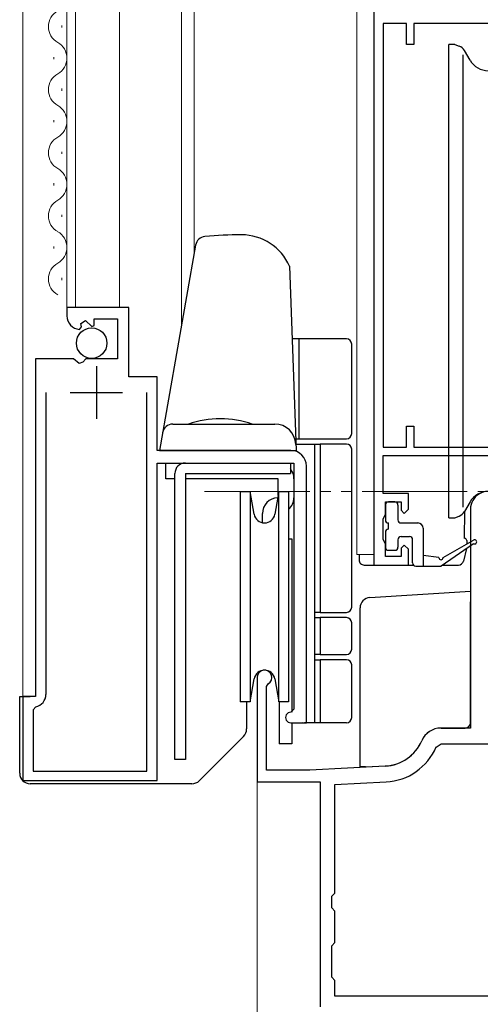
# Model space of a CAD drawing. Extents: x 0 to 875, y 545 to 1106.
# Drawn here: x 85 to 129, y 643 to 736 of the extents above; entities that cross this region are included whole.
import ezdxf

# ---------------------------------------------------------------- set-up
doc = ezdxf.new("R2010")
doc.units = 0
doc.linetypes.add('YDIVIDE_1', pattern=[15, 10, -1, 1, -1, 1, -1])
for name, color, linetype, lineweight in [('YKK_11', 7, 'CONTINUOUS', 30), ('YKK_12', 2, 'CONTINUOUS', 13), ('YKK_13', 4, 'CONTINUOUS', 30)]:
    doc.layers.add(name, color=color, linetype=linetype, lineweight=lineweight)

msp = doc.modelspace()

# ---------------------------------------------------------------- linework, layer by layer
at = {"layer": 'YKK_11', "linetype": 'ByBlock', "lineweight": -2, "ltscale": 0.5}
for p, q in [((118.4, 739.503), (118.4, 684.603)), ((119.3, 736.103), (119.3, 695.803)), ((121.5, 736.103), (119.3, 736.103)), ((121.5, 734.103), (121.5, 736.103)), ((138.2, 736.103), (122.2, 736.103)), ((122.2, 736.103), (122.2, 734.103)), ((122.2, 734.103), (121.5, 734.103)), ((95.1, 709.103), (89.2, 709.103)), ((89.2, 709.103), (89.2, 708.298)), ((95.1, 702.503), (95.1, 709.103)), ((90.508, 707.574), (90.976, 707.844)), ((90.976, 707.844), (91.553, 707.267)), ((91.8, 707.369), (91.8, 708.003)), ((91.8, 708.003), (94, 708.003)), ((94, 708.003), (94, 704.203)), ((90.382, 707.004), (90.593, 707.255)), ((90.593, 707.255), (90.508, 707.574)), ((91.553, 707.267), (91.8, 707.369)), ((86.2, 704.203), (86.2, 672.103)), ((89.832, 704.203), (86.2, 704.203)), ((90.372, 703.75), (89.832, 704.203)), ((91, 704.203), (90.7, 703.903)), ((94, 704.203), (91, 704.203)), ((90.7, 703.903), (90.372, 703.75)), ((97.8, 702.503), (95.1, 702.503)), ((97.8, 695.503), (97.8, 702.503)), ((87.2, 701.003), (87.2, 672.303)), ((96.8, 665.003), (96.8, 701.003)), ((121.5, 695.803), (121.5, 697.803)), ((121.5, 697.803), (122.2, 697.803)), ((122.2, 697.803), (122.2, 695.803)), ((119.3, 695.803), (121.5, 695.803)), ((122.2, 695.803), (136.4, 695.803)), ((110.5, 695.503), (97.8, 695.503)), ((119.3, 691.403), (119.3, 695.003)), ((119.3, 695.003), (136.4, 695.003)), ((97.8, 664.103), (97.8, 694.303)), ((97.8, 694.303), (110.8, 694.303)), ((110.8, 694.303), (110.8, 670.903)), ((112, 669.603), (112, 694.003)), ((121.7, 691.403), (119.3, 691.403)), ((121.7, 689.903), (121.7, 691.403)), ((119.5, 689.403), (119.5, 690.603)), ((119.5, 690.603), (121, 690.603)), ((121, 690.603), (121, 689.803)), ((119.3, 688.956), (119.4, 689.179)), ((119.4, 689.179), (119.5, 689.403)), ((121, 689.803), (121.3, 689.503)), ((121.3, 689.503), (121.7, 689.903)), ((119.3, 687.05), (119.3, 688.956)), ((119.4, 686.826), (119.3, 687.05)), ((119.5, 686.603), (119.4, 686.826)), ((119.5, 685.403), (119.5, 686.603)), ((121.3, 686.503), (121, 686.203)), ((121.7, 686.103), (121.3, 686.503)), ((121, 685.403), (119.5, 685.403)), ((121, 686.203), (121, 685.403)), ((121.7, 684.603), (121.7, 686.103)), ((118.4, 684.603), (121.7, 684.603)), ((86.2, 672.103), (85, 672.103)), ((85, 672.103), (85, 664.103)), ((86.24, 671.127), (86, 670.833)), ((86, 670.833), (86, 665.003)), ((110.8, 670.903), (110.5, 670.603)), ((110.5, 669.603), (112, 669.603)), ((86, 665.003), (96.8, 665.003)), ((85, 664.103), (97.8, 664.103))]:
    msp.add_line(p, q, dxfattribs=at)
at = {"layer": 'YKK_11', "ltscale": 0.5}
for p, q in [((92, 703.503), (92, 698.503)), ((89.5, 701.003), (94.5, 701.003))]:
    msp.add_line(p, q, dxfattribs=at)
at = {"layer": 'YKK_11', "color": 211, "linetype": 'ByBlock', "lineweight": -2, "ltscale": 0.5}
for p, q in [((127.6, 689.903), (127.6, 669.103)), ((107.3, 673.903), (107.3, 664.003)), ((108.2, 673.037), (108.35, 673.297)), ((108.2, 665.103), (108.2, 673.037)), ((127.6, 669.103), (124.8, 669.103)), ((124.341, 667.3), (124.8, 667.603)), ((124.8, 667.603), (131.8, 667.603)), ((112.3, 665.103), (108.2, 665.103)), ((119.498, 665.48), (112.3, 665.103)), ((107.3, 664.003), (113.3, 664.003)), ((113.3, 664.003), (113.3, 642.603)), ((114.7, 663.727), (119.577, 663.982)), ((114.7, 653.403), (114.7, 663.727)), ((114.4, 653.103), (114.7, 653.403)), ((114.4, 652.003), (114.4, 653.103)), ((114.7, 651.703), (114.4, 652.003)), ((114.7, 651.027), (114.7, 651.703)), ((114.7, 648.703), (114.7, 651.027)), ((114.4, 648.403), (114.7, 648.703)), ((114.4, 645.403), (114.4, 648.403)), ((114.7, 645.103), (114.4, 645.403)), ((114.7, 643.603), (114.7, 645.103)), ((135.8, 643.603), (114.7, 643.603))]:
    msp.add_line(p, q, dxfattribs=at)
at = {"layer": 'YKK_11', "linetype": 'ByBlock', "lineweight": -2, "ltscale": 0.5}
for centre, radius, start, end in [((90.5, 708.298), 1.3, 179.99998, 264.7841), ((110.5, 694.003), 1.5, 0.00001, 89.99999), ((86, 672.303), 1.2, 281.53697, 359.99999), ((110.5, 670.103), 0.5, 89.99999, 270.00001)]:
    msp.add_arc(centre, radius, start, end, dxfattribs=at)
at = {"layer": 'YKK_11', "color": 211, "linetype": 'ByBlock', "lineweight": -2, "ltscale": 0.5}
for centre, radius, start, end in [((129.3, 689.903), 1.7, 359.99999, 180.00001), ((108, 673.903), 0.7, 300, 179.99999), ((124.8, 667.103), 2, 90.00001, 156.71585), ((119.289, 669.475), 4, 273, 336.71582), ((119.289, 669.475), 5.5, 273.00001, 336.71584)]:
    msp.add_arc(centre, radius, start, end, dxfattribs=at)
at = {"layer": 'YKK_12'}
for p, q in [((85, 672.103), (85, 804.691)), ((89.2, 708.295), (89.2, 804.691)), ((90, 709.103), (90, 804.691)), ((94.2, 709.103), (94.2, 804.691)), ((100.1, 707.413), (100.1, 804.691)), ((101.3, 804.691), (101.3, 714.218)), ((116.8, 804.691), (116.8, 685.603)), ((88.7, 735.698), (88.7, 735.898)), ((87.94, 732.698), (87.94, 732.898)), ((88.7, 729.698), (88.7, 729.898)), ((87.94, 726.698), (87.94, 726.898)), ((88.7, 723.698), (88.7, 723.898)), ((87.94, 720.698), (87.94, 720.898)), ((88.7, 717.698), (88.7, 717.898)), ((87.94, 714.698), (87.94, 714.898)), ((88.7, 711.698), (88.7, 711.898)), ((116.8, 685.603), (118.4, 685.603)), ((107.3, 673.903), (107.3, 641.903))]:
    msp.add_line(p, q, dxfattribs=at)
at = {"layer": 'YKK_12', "linetype": 'YDIVIDE_1'}
msp.add_line((102.3, 691.603), (227.45, 691.603), dxfattribs=at)
at = {"layer": 'YKK_12'}
for centre, start, end in [((89.159, 735.798), 119.20255, 240.79746), ((87.482, 732.798), 299.20255, 60.79746), ((89.159, 729.798), 119.20255, 240.79746), ((87.482, 726.798), 299.20255, 60.79746), ((89.159, 723.798), 119.20255, 240.79746), ((87.482, 720.798), 299.20255, 60.79746), ((89.159, 717.798), 119.20255, 240.79746), ((87.482, 714.798), 299.20255, 60.79746), ((89.159, 711.798), 119.20255, 240.79746)]:
    msp.add_arc(centre, 1.718, start, end, dxfattribs=at)
at = {"layer": 'YKK_13'}
for p, q in [((125.55, 689.103), (125.55, 734.103)), ((126.1, 734.103), (125.55, 734.103)), ((126.1, 734.103), (126.521, 733.95)), ((126.862, 733.103), (126.862, 690.103)), ((127.568, 732.603), (127.044, 733.511)), ((105.807, 716.003), (105.806, 716.003)), ((101.44, 715.013), (98, 695.503)), ((110.389, 713.003), (111, 695.503)), ((111.3, 706.103), (110.63, 706.103)), ((111.3, 696.603), (111.3, 706.103)), ((115.8, 706.103), (111.3, 706.103)), ((116.3, 697.103), (116.3, 705.603)), ((99.28, 698.003), (108.982, 698.003)), ((110.962, 696.603), (111.3, 696.603)), ((111.3, 696.603), (115.8, 696.603)), ((110.979, 696.103), (112.8, 696.103)), ((112.8, 680.103), (112.8, 696.103)), ((112.8, 696.103), (113.3, 696.103)), ((115.8, 696.103), (113.3, 696.103)), ((113.3, 696.103), (113.3, 680.103)), ((116.3, 680.603), (116.3, 695.603)), ((98, 695.503), (111, 695.503)), ((98.6, 694.303), (109.3, 694.303)), ((98.6, 692.803), (98.6, 694.303)), ((100.47, 694.303), (110.47, 694.303)), ((110.47, 694.303), (110.47, 693.303)), ((99.47, 692.803), (98.6, 692.803)), ((99.47, 666.103), (99.47, 693.303)), ((100.47, 693.303), (100.47, 666.103)), ((100.47, 693.303), (110.47, 693.303)), ((109.3, 692.803), (100.47, 692.803)), ((109.3, 691.217), (109.3, 692.803)), ((110.8, 692.803), (110.8, 691.003)), ((105.7, 691.603), (106.632, 691.603)), ((105.7, 691.603), (105.7, 671.603)), ((107.015, 689.429), (106.632, 691.603)), ((106.632, 691.603), (106.632, 671.603)), ((109.368, 691.603), (108.985, 689.429)), ((109.368, 691.603), (110.3, 691.603)), ((109.368, 671.603), (109.368, 691.603)), ((110.3, 691.603), (110.3, 671.603)), ((119.5, 690.303), (119.5, 688.903)), ((120.4, 690.603), (119.8, 690.603)), ((120.7, 690.303), (120.7, 688.903)), ((127.568, 690.603), (127.044, 689.696)), ((107.8, 688.623), (107.8, 689.503)), ((125.55, 689.103), (126.1, 689.103)), ((126.1, 689.103), (126.521, 689.256)), ((127.05, 687.128), (127.054, 689.713)), ((119.8, 688.003), (119.8, 688.603)), ((121, 688.603), (122.6, 688.603)), ((123.1, 688.103), (123.1, 684.506)), ((119.5, 687.703), (119.5, 686.303)), ((121, 687.303), (121.8, 687.303)), ((110.3, 687.103), (110.6, 687.103)), ((110.6, 687.103), (110.6, 670.62)), ((120.7, 687.003), (120.7, 686.303)), ((122.1, 684.806), (122.1, 687.003)), ((127.899, 686.633), (124.799, 684.506)), ((124.999, 685.306), (127.899, 686.979)), ((127.254, 686.932), (127.259, 686.61)), ((117, 685.603), (117, 685.103)), ((119.8, 686.003), (120.4, 686.003)), ((124.599, 685.306), (123.1, 685.506)), ((127.224, 686.17), (126.928, 684.982)), ((117.5, 684.603), (122.179, 684.603)), ((122.4, 684.506), (124.799, 684.506)), ((124.94, 684.603), (126.461, 684.603)), ((118.039, 681.518), (127.6, 682.103)), ((127.6, 682.103), (127.6, 681.102)), ((127.6, 670.399), (127.6, 681.102)), ((112.8, 679.603), (112.8, 680.103)), ((113.3, 680.103), (112.8, 680.103)), ((113.3, 680.103), (115.8, 680.103)), ((117.1, 680.49), (117.1, 680.52)), ((117.1, 668.652), (117.1, 680.49)), ((112.8, 676.103), (112.8, 679.603)), ((112.8, 679.603), (113.3, 679.603)), ((115.8, 679.603), (113.3, 679.603)), ((113.3, 679.603), (113.3, 676.103)), ((116.3, 676.603), (116.3, 679.103)), ((112.8, 675.603), (112.8, 676.103)), ((113.3, 676.103), (112.8, 676.103)), ((113.3, 676.103), (115.8, 676.103)), ((112.8, 669.603), (112.8, 675.603)), ((112.8, 675.603), (113.3, 675.603)), ((115.8, 675.603), (113.3, 675.603)), ((113.3, 675.603), (113.3, 669.603)), ((116.3, 670.103), (116.3, 675.103)), ((106.632, 671.603), (107.015, 673.776)), ((108.985, 673.776), (109.368, 671.603)), ((84.7, 664.803), (84.7, 672.103)), ((84.7, 672.103), (85.7, 672.103)), ((106.632, 671.603), (105.7, 671.603)), ((106.3, 671.603), (106.3, 669.017)), ((110.3, 671.603), (109.368, 671.603)), ((109.4, 671.603), (109.4, 667.603)), ((110.35, 671.605), (110.348, 671.603)), ((127.6, 670.399), (127.6, 670.347)), ((127.6, 669.603), (127.6, 670.347)), ((110.6, 669.603), (110.6, 667.603)), ((112.8, 669.603), (111.8, 669.603)), ((113.3, 669.603), (112.8, 669.603)), ((115.8, 669.603), (113.3, 669.603)), ((117.1, 665.408), (117.1, 668.652)), ((124.8, 669.103), (127.1, 669.103)), ((106.007, 668.31), (102.5, 664.803)), ((110.6, 667.603), (109.4, 667.603)), ((100.47, 666.103), (99.47, 666.103)), ((102.5, 664.803), (101.793, 664.096)), ((117.6, 665.399), (117.1, 665.408)), ((117.6, 665.399), (119.506, 665.499)), ((101.086, 663.803), (85.7, 663.803))]:
    msp.add_line(p, q, dxfattribs=at)
msp.add_circle((91.55, 705.703), 1.45, dxfattribs=at)
for centre, radius, start, end in [((126.178, 733.011), 1, 30, 69.98727), ((129.3, 733.603), 2, 210, 330), ((102.425, 714.839), 1, 95.54333, 170), ((105.806, 680.003), 36, 90, 95.54333), ((105.807, 711.003), 5, 23.57818, 90), ((115.8, 705.603), 0.5, 0, 90), ((103.8, 689.003), 9.5, 71.32828, 108.67172), ((99.28, 697.003), 1, 90, 170), ((108.982, 696.003), 2, 2, 90), ((115.8, 697.103), 0.5, 270, 0), ((115.8, 695.603), 0.5, 0, 90), ((100.47, 693.303), 1, 90, 180), ((109.3, 692.803), 1.5, 0, 38.74313), ((109.3, 689.503), 1.5, 91.44399, 180), ((109.3, 691.003), 1.5, 311.81031, 0), ((129.3, 689.603), 2, 30, 150), ((119.8, 690.303), 0.3, 90, 180), ((120.4, 690.303), 0.3, 0, 90), ((108, 689.603), 1, 190.00001, 349.99999), ((126.178, 690.196), 1, 290.01273, 330), ((119.8, 688.903), 0.3, 180, 270), ((121, 688.903), 0.3, 180, 270), ((122.6, 688.103), 0.5, 0, 90), ((119.8, 687.703), 0.3, 90, 180), ((121, 687.003), 0.3, 90, 180), ((121.8, 687.003), 0.3, 0, 90), ((119.8, 686.303), 0.3, 180, 270), ((120.4, 686.303), 0.3, 270, 0), ((127.054, 686.928), 0.2, 1, 91), ((127.999, 686.806), 0.2, 239.98594, 119.98594), ((124.799, 685.306), 0.2, 180, 0), ((117.5, 685.103), 0.5, 179.99729, 269.99729), ((122.4, 684.806), 0.3, 180, 270), ((126.443, 685.102), 0.5, 272, 346.03173), ((115.8, 680.603), 0.5, 270, 0), ((118.1, 680.52), 1, 93.5, 180), ((115.8, 679.103), 0.5, 0, 90), ((115.8, 676.603), 0.5, 270, 0), ((115.8, 675.103), 0.5, 0, 90), ((108, 673.603), 1, 10.00001, 169.99999), ((111.8, 670.603), 1, 259.86178, 270), ((115.8, 670.103), 0.5, 270, 0), ((127.1, 669.603), 0.5, 270, 0), ((105.3, 669.017), 1, 315, 0), ((124.8, 667.103), 2, 90, 156.51952), ((119.297, 669.493), 4, 273, 336.51952), ((85.7, 664.803), 1, 180, 270), ((101.086, 664.803), 1, 270, 315)]:
    msp.add_arc(centre, radius, start, end, dxfattribs=at)

doc.saveas('drawing.dxf')
